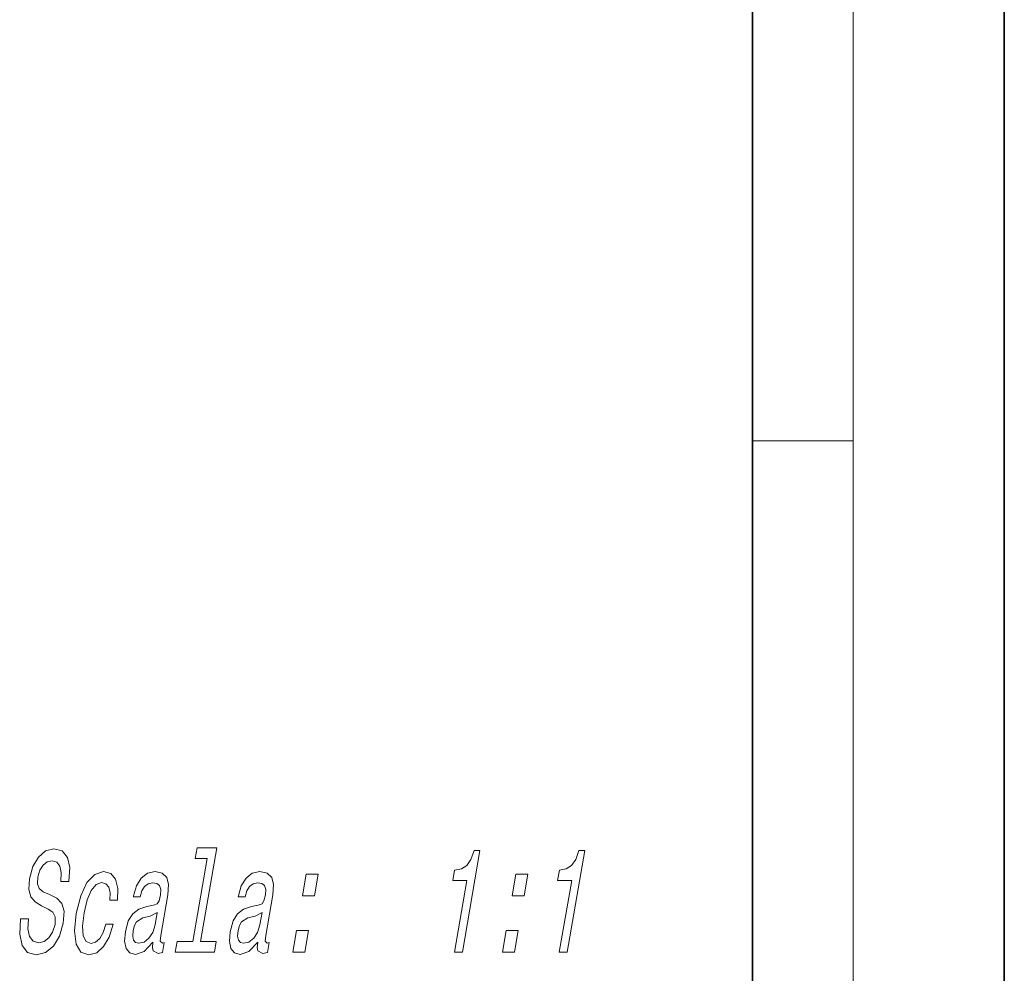
# Model space of a CAD drawing. Extents: x 0 to 210, y 0 to 297.
# Drawn here: x 171 to 210, y 35 to 73 of the extents above; entities that cross this region are included whole.
import ezdxf

# ---------------------------------------------------------------- set-up
doc = ezdxf.new("R2010")
doc.units = 0

msp = doc.modelspace()

# ---------------------------------------------------------------- linework, layer by layer
at = {"color": 7, "lineweight": 35}
for p, q in [((210, 0), (210, 297)), ((200, 10), (200, 287))]:
    msp.add_line(p, q, dxfattribs=at)
at = {"color": 7, "lineweight": 13}
for p, q in [((204, 6), (204, 291)), ((200, 56.167), (204, 56.167))]:
    msp.add_line(p, q, dxfattribs=at)
for points in [[(171.257, 37.186), (170.942, 37.186), (170.905, 36.575), (171, 36.125), (171.219, 35.854), (171.562, 35.756), (171.934, 35.849), (172.244, 36.102), (172.483, 36.5), (172.636, 37.024), (172.666, 37.497), (172.574, 37.802), (172.374, 38.004), (172.085, 38.154), (171.834, 38.264), (171.68, 38.39), (171.612, 38.575), (171.631, 38.863), (171.707, 39.122), (171.831, 39.318), (171.992, 39.451), (172.19, 39.497), (172.374, 39.439), (172.499, 39.284), (172.554, 39.024), (172.542, 38.673), (172.857, 38.673), (172.859, 38.684), (172.897, 39.226), (172.805, 39.63), (172.593, 39.883), (172.262, 39.97), (171.936, 39.883), (171.652, 39.641), (171.431, 39.266), (171.292, 38.782), (171.262, 38.35), (171.342, 38.056), (171.515, 37.86), (171.773, 37.71), (172.03, 37.578), (172.219, 37.451), (172.315, 37.266), (172.308, 36.967), (172.213, 36.661), (172.066, 36.431), (171.878, 36.287), (171.66, 36.241), (171.435, 36.304), (171.288, 36.488), (171.225, 36.788)], [(178.353, 39.578), (177.783, 36.292), (177.157, 36.292), (177.083, 35.866), (178.635, 35.866), (178.709, 36.292), (178.087, 36.292), (178.732, 40.004), (177.95, 40.004), (177.876, 39.578)], [(188.166, 35.866), (188.481, 35.866), (189.181, 39.895), (188.945, 39.895), (188.822, 39.543), (188.657, 39.307), (188.442, 39.168), (188.171, 39.122), (188.1, 38.713), (188.661, 38.713)], [(192.33, 35.866), (192.645, 35.866), (193.344, 39.895), (193.109, 39.895), (192.986, 39.543), (192.82, 39.307), (192.606, 39.168), (192.335, 39.122), (192.264, 38.713), (192.824, 38.713)], [(174.482, 37.935), (174.783, 37.935), (174.8, 38.396), (174.715, 38.759), (174.522, 38.984), (174.236, 39.07), (173.884, 38.955), (173.576, 38.632), (173.326, 38.108), (173.148, 37.405), (173.079, 36.707), (173.144, 36.189), (173.334, 35.866), (173.65, 35.756), (173.963, 35.843), (174.237, 36.085), (174.462, 36.465), (174.619, 36.973), (174.328, 36.973), (174.22, 36.65), (174.082, 36.408), (173.917, 36.258), (173.74, 36.212), (173.542, 36.287), (173.43, 36.517), (173.401, 36.892), (173.462, 37.422), (173.584, 37.941), (173.745, 38.315), (173.941, 38.546), (174.159, 38.627), (174.33, 38.575), (174.442, 38.442), (174.494, 38.223)], [(176.195, 36.269), (176.192, 36.252), (176.175, 36.056), (176.203, 35.918), (176.402, 35.808), (176.579, 35.854), (176.647, 36.246), (176.572, 36.229), (176.488, 36.304), (176.511, 36.534), (176.789, 38.137), (176.818, 38.546), (176.747, 38.834), (176.566, 39.007), (176.28, 39.07), (175.978, 39.001), (175.729, 38.805), (175.541, 38.5), (175.426, 38.096), (175.42, 38.062), (175.693, 38.062), (175.76, 38.304), (175.866, 38.477), (176.008, 38.581), (176.192, 38.621), (176.356, 38.592), (176.462, 38.506), (176.509, 38.356), (176.497, 38.148), (176.441, 37.906), (176.365, 37.785), (176.216, 37.728), (175.949, 37.681), (175.633, 37.578), (175.391, 37.393), (175.216, 37.105), (175.104, 36.679), (175.072, 36.298), (175.131, 36.016), (175.272, 35.837), (175.5, 35.774), (175.843, 35.895)], [(180.358, 36.269), (180.355, 36.252), (180.339, 36.056), (180.367, 35.918), (180.565, 35.808), (180.743, 35.854), (180.811, 36.246), (180.735, 36.229), (180.652, 36.304), (180.674, 36.534), (180.952, 38.137), (180.982, 38.546), (180.911, 38.834), (180.73, 39.007), (180.444, 39.07), (180.141, 39.001), (179.893, 38.805), (179.705, 38.5), (179.59, 38.096), (179.584, 38.062), (179.857, 38.062), (179.923, 38.304), (180.029, 38.477), (180.172, 38.581), (180.355, 38.621), (180.52, 38.592), (180.626, 38.506), (180.672, 38.356), (180.661, 38.148), (180.605, 37.906), (180.528, 37.785), (180.38, 37.728), (180.113, 37.681), (179.797, 37.578), (179.554, 37.393), (179.38, 37.105), (179.268, 36.679), (179.236, 36.298), (179.294, 36.016), (179.436, 35.837), (179.664, 35.774), (180.006, 35.895)], [(182.133, 38.102), (182.61, 38.102), (182.759, 38.961), (182.282, 38.961)], [(190.46, 38.102), (190.937, 38.102), (191.086, 38.961), (190.609, 38.961)], [(176.278, 36.949), (176.185, 36.65), (176.034, 36.419), (175.842, 36.269), (175.629, 36.217), (175.503, 36.246), (175.425, 36.338), (175.394, 36.5), (175.416, 36.725), (175.465, 36.926), (175.545, 37.07), (175.795, 37.232), (176.087, 37.301), (176.363, 37.439)], [(180.442, 36.949), (180.348, 36.65), (180.198, 36.419), (180.006, 36.269), (179.793, 36.217), (179.666, 36.246), (179.589, 36.338), (179.558, 36.5), (179.58, 36.725), (179.629, 36.926), (179.709, 37.07), (179.958, 37.232), (180.251, 37.301), (180.527, 37.439)], [(181.744, 35.866), (182.222, 35.866), (182.371, 36.725), (181.893, 36.725)], [(190.072, 35.866), (190.549, 35.866), (190.698, 36.725), (190.221, 36.725)]]:
    msp.add_lwpolyline(points, close=True, dxfattribs=at)

doc.saveas('drawing.dxf')
